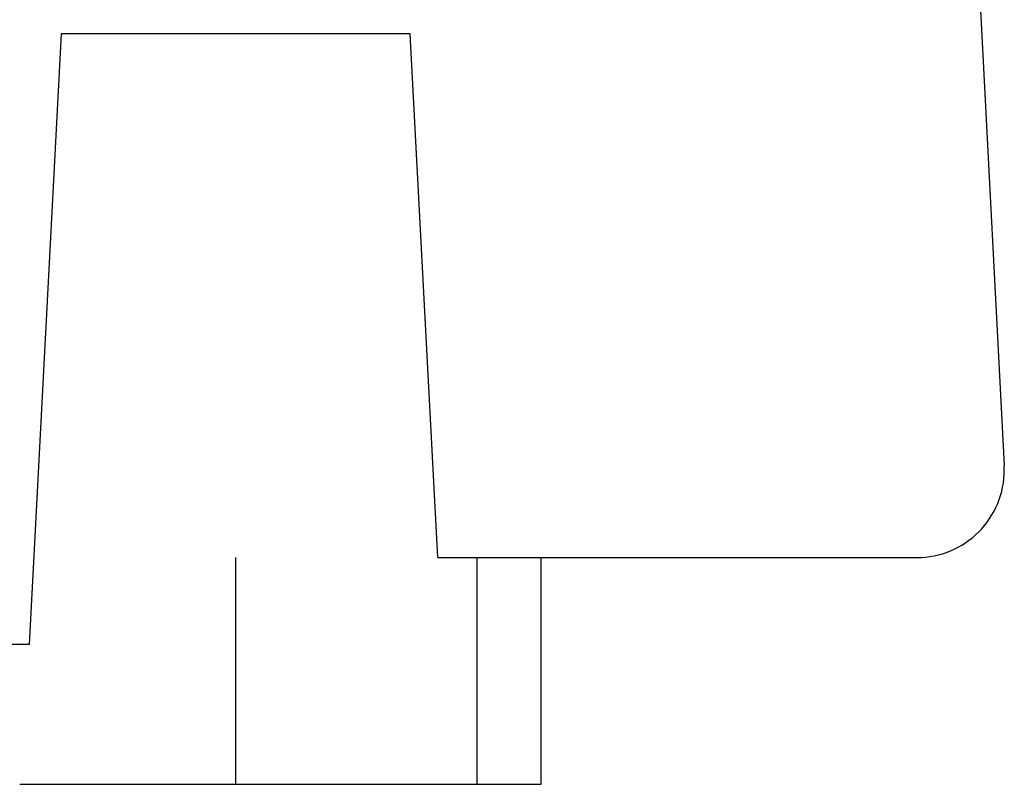
# Model space of a CAD drawing. Units: millimetres. Extents: x -415 to -118, y -267 to -57.
# Drawn here: x -206 to -201, y -133 to -129 of the extents above; entities that cross this region are included whole.
import ezdxf

# ---------------------------------------------------------------- set-up
doc = ezdxf.new("R2010")
doc.units = ezdxf.units.MM
doc.linetypes.add('DOT_CENTER', pattern=[14, 12, -1, 0, -1])
doc.layers.add('1', color=7, linetype='Continuous')

# ---------------------------------------------------------------- blocks, each defined once
blk = doc.blocks.new('SBJ_2-8_13-GSK_S-select__1', base_point=(-218.5115, -141.2249))
at = {"color": 7, "linetype": 'Continuous'}
for p, q in [((-200.7666, -126.7255), (-200.5114, -131.5994)), ((-200.7666, -126.7255), (-200.5114, -131.5994)), ((-200.7666, -126.7256), (-200.5114, -131.5994)), ((-200.7666, -126.7256), (-200.5114, -131.5994)), ((-205.9137, -129.1253), (-206.0973, -132.6253)), ((-203.9137, -129.1254), (-205.9137, -129.1253)), ((-203.7567, -132.1254), (-203.9137, -129.1254)), ((-200.5114, -131.5994), (-200.5114, -131.5994)), ((-200.5114, -131.5994), (-200.5114, -131.5994)), ((-200.5107, -131.6256), (-200.5107, -131.6255)), ((-203.7567, -132.1254), (-201.0108, -132.1256)), ((-203.164, -133.4254), (-203.1639, -132.1254)), ((-206.0973, -132.6253), (-218.0115, -132.6245))]:
    blk.add_line(p, q, dxfattribs=at)
for centre, start, end in [((-201.0107, -131.6256), 269.9965, 0), ((-201.0107, -131.6256), 0, 2.9965), ((-201.0107, -131.6255), 0, 2.9965)]:
    blk.add_arc(centre, 0.5, start, end, dxfattribs=at)
blk.add_open_spline([(-206.1514, -133.4253), (-206.1126, -133.4253), (-206.0196, -133.4253), (-205.8563, -133.4253), (-205.6832, -133.4253), (-205.4997, -133.4253), (-205.3072, -133.4253), (-205.0207, -133.4253), (-204.6616, -133.4254), (-204.2967, -133.4254), (-204.0087, -133.4254), (-203.8108, -133.4254), (-203.6684, -133.4254), (-203.5349, -133.4254), (-203.4069, -133.4254), (-203.2907, -133.4254), (-203.2211, -133.4254), (-203.1869, -133.4254), (-203.1704, -133.4254), (-203.164, -133.4254)], degree=3, knots=[0, 0, 0, 0, 0.116324, 0.279142, 0.489907, 0.635685, 0.8296, 1.067429, 1.494952, 1.907133, 2.162017, 2.359097, 2.500721, 2.589235, 2.759496, 2.884881, 2.937776, 2.968219, 2.987437, 2.987437, 2.987437, 2.987437], dxfattribs=at)
at = {"layer": '1', "color": 2, "linetype": 'DOT_CENTER'}
blk.add_line((-204.914, -133.4253), (-204.9139, -132.1253), dxfattribs=at)
at = {"layer": '1', "color": 2, "linetype": 'Continuous'}
blk.add_line((-203.5315, -133.4254), (-203.5314, -132.1254), dxfattribs=at)
blk.add_line((-203.5315, -133.4254), (-203.5314, -132.1254), dxfattribs=at)
blk = doc.blocks.new('Back1', base_point=(-209.5114, -127))
blk.add_blockref('SBJ_2-8_13-GSK_S-select__1', (-218.5115, -141.2249))
blk = doc.blocks.new('1')
blk.add_blockref('Back1', (-209.5114, -127))

msp = doc.modelspace()

# ---------------------------------------------------------------- block references
at = {"layer": '1'}
msp.add_blockref('1', (0, 0), dxfattribs=at)

doc.saveas('drawing.dxf')
